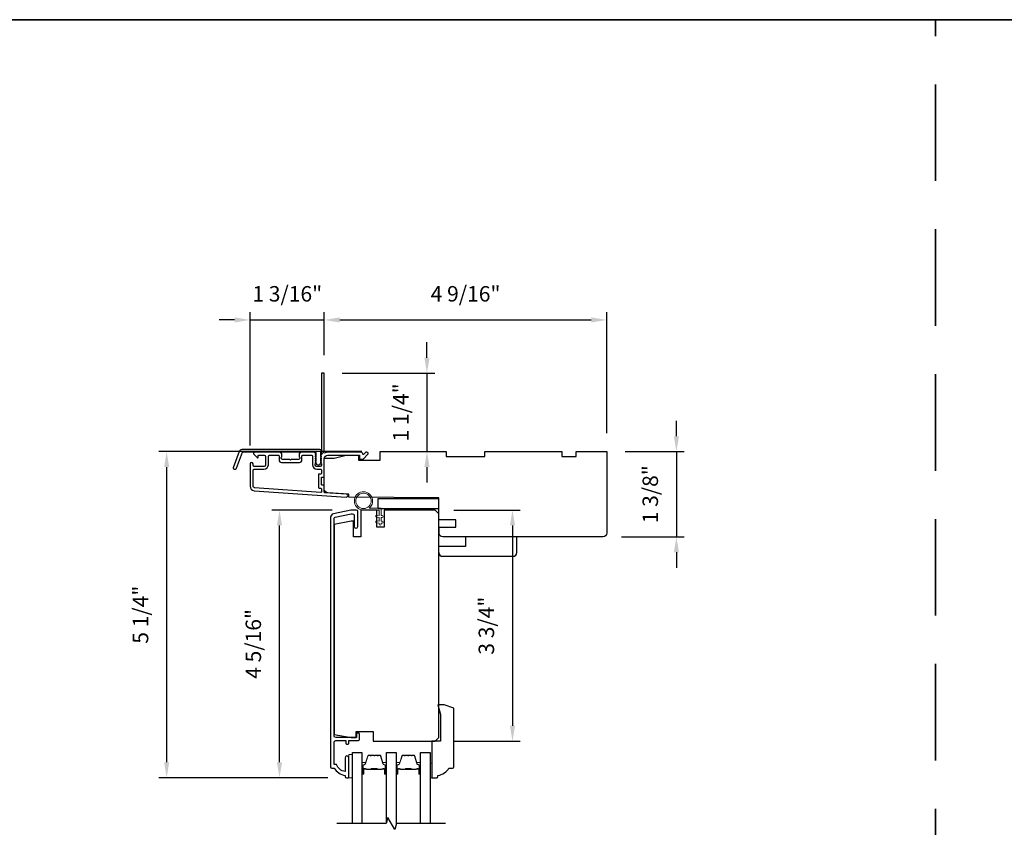
# Model space of a CAD drawing. Extents: x 3350 to 3964, y 1150 to 1253.
# Drawn here: x 3369 to 3385, y 1181 to 1194 of the extents above; entities that cross this region are included whole.
import ezdxf

# ---------------------------------------------------------------- set-up
doc = ezdxf.new("R2010")
doc.units = 0
doc.header["$LTSCALE"] = 250
doc.header["$MEASUREMENT"] = 0
doc.header["$PDMODE"] = 3
doc.header["$PDSIZE"] = -2
doc.linetypes.add('HIDDEN', pattern=[0.375, 0.25, -0.125])
doc.layers.get('DEFPOINTS').update_dxf_attribs({"color": 2, "linetype": 'CONTINUOUS'})
for name, color, linetype, lineweight in [('2', 2, 'CONTINUOUS', 25), ('6', 6, 'CONTINUOUS', 5), ('8', 7, 'CONTINUOUS', 35), ('Butal', 9, 'CONTINUOUS', 15), ('Spacer Bar', 1, 'CONTINUOUS', 9), ('Visible (ANSI)', 7, 'CONTINUOUS', 25), ('Wood', 7, 'CONTINUOUS', 25)]:
    doc.layers.add(name, color=color, linetype=linetype, lineweight=lineweight)
for name, color, linetype in [('3', 3, 'CONTINUOUS'), ('7', 7, 'CONTINUOUS'), ('Glass', 6, 'CONTINUOUS')]:
    doc.layers.add(name, color=color, linetype=linetype)
doc.styles.add('ROMANS', font='romans')
doc.dimstyles.new('LWDEC', dxfattribs={"dimscale": 0.075, "dimtxt": 2.5, "dimasz": 2, "dimexe": 1.25, "dimexo": 3, "dimgap": 2, "dimtad": 1, "dimtoh": 1, "dimdec": 4, "dimzin": 11, "dimdsep": 46, "dimlunit": 5, "dimtxsty": 'ROMANS', "dimcen": 0, "dimdle": 1.5, "dimazin": 0, "dimtfac": 1, "dimtdec": 4, "dimtix": 1, "dimtmove": 0, "dimatfit": 3, "dimfxl": 0, "dimfrac": 2, "dimtzin": 0, "dimarcsym": 0})

# ---------------------------------------------------------------- blocks, each defined once
blk = doc.blocks.new('*D171')
at = {"layer": '2', "color": 0, "linetype": 'ByBlock', "lineweight": -2}
for p, q in [((3379.983, 1187.076), (3379.983, 1187.326)), ((3379.156, 1186.826), (3380.108, 1186.826)), ((3379.983, 1186.826), (3379.983, 1185.449)), ((3379.097, 1185.449), (3380.108, 1185.449)), ((3379.983, 1185.199), (3379.983, 1184.949))]:
    blk.add_line(p, q, dxfattribs=at)
at = {"layer": '2', "color": 0}
for points in [[(3379.942, 1187.076), (3380.025, 1187.076), (3379.983, 1186.826)], [(3379.942, 1185.199), (3380.025, 1185.199), (3379.983, 1185.449)]]:
    blk.add_solid(points, dxfattribs=at)
at = {"layer": 'DEFPOINTS', "color": 0}
for p in [(3378.856, 1186.826), (3378.797, 1185.449), (3379.983, 1185.449)]:
    blk.add_point(p, dxfattribs=at)
at = {"layer": '2', "color": 0, "insert": (3379.593, 1186.137), "char_height": 0.25, "attachment_point": 5, "rotation": 90, "style": 'ROMANS'}
blk.add_mtext('1 3/8"', dxfattribs=at)
blk = doc.blocks.new('*D173')
at = {"layer": '2', "color": 0, "linetype": 'ByBlock', "lineweight": -2}
for p, q in [((3374.289, 1188.386), (3374.289, 1189.082)), ((3378.856, 1187.126), (3378.856, 1189.082)), ((3374.539, 1188.957), (3378.606, 1188.957))]:
    blk.add_line(p, q, dxfattribs=at)
at = {"layer": '2', "color": 0}
for points in [[(3374.539, 1188.998), (3374.539, 1188.915), (3374.289, 1188.957)], [(3378.606, 1188.998), (3378.606, 1188.915), (3378.856, 1188.957)]]:
    blk.add_solid(points, dxfattribs=at)
at = {"layer": 'DEFPOINTS', "color": 0}
for p in [(3378.856, 1188.957), (3374.289, 1188.086), (3378.856, 1186.826)]:
    blk.add_point(p, dxfattribs=at)
at = {"layer": '2', "color": 0, "insert": (3376.573, 1189.347), "char_height": 0.25, "attachment_point": 5, "style": 'ROMANS'}
blk.add_mtext('4 9/16"', dxfattribs=at)
blk = doc.blocks.new('*D174')
at = {"layer": '2', "color": 0, "linetype": 'ByBlock', "lineweight": -2}
for p, q in [((3375.949, 1188.346), (3375.949, 1188.596)), ((3374.579, 1188.096), (3376.074, 1188.096)), ((3375.949, 1188.096), (3375.949, 1186.826)), ((3375.495, 1186.826), (3376.074, 1186.826)), ((3375.949, 1186.576), (3375.949, 1186.326))]:
    blk.add_line(p, q, dxfattribs=at)
at = {"layer": '2', "color": 0}
for points in [[(3375.907, 1188.346), (3375.991, 1188.346), (3375.949, 1188.096)], [(3375.907, 1186.576), (3375.991, 1186.576), (3375.949, 1186.826)]]:
    blk.add_solid(points, dxfattribs=at)
at = {"layer": 'DEFPOINTS', "color": 0}
for p in [(3374.279, 1188.096), (3375.195, 1186.826), (3375.949, 1186.826)]:
    blk.add_point(p, dxfattribs=at)
at = {"layer": '2', "color": 0, "insert": (3375.558, 1187.461), "char_height": 0.25, "attachment_point": 5, "rotation": 90, "style": 'ROMANS'}
blk.add_mtext('1 1/4"', dxfattribs=at)
blk = doc.blocks.new('*D175')
at = {"layer": '2', "color": 0, "linetype": 'ByBlock', "lineweight": -2}
for p, q in [((3373.088, 1186.928), (3373.088, 1189.082)), ((3374.289, 1188.386), (3374.289, 1189.082)), ((3372.838, 1188.957), (3372.588, 1188.957)), ((3373.088, 1188.957), (3374.289, 1188.957)), ((3374.539, 1188.957), (3374.789, 1188.957))]:
    blk.add_line(p, q, dxfattribs=at)
at = {"layer": '2', "color": 0}
for points in [[(3372.838, 1188.998), (3372.838, 1188.915), (3373.088, 1188.957)], [(3374.539, 1188.998), (3374.539, 1188.915), (3374.289, 1188.957)]]:
    blk.add_solid(points, dxfattribs=at)
at = {"layer": 'DEFPOINTS', "color": 0}
for p in [(3374.289, 1188.957), (3374.289, 1188.086), (3373.088, 1186.628)]:
    blk.add_point(p, dxfattribs=at)
at = {"layer": '2', "color": 0, "insert": (3373.689, 1189.347), "char_height": 0.25, "attachment_point": 5, "style": 'ROMANS'}
blk.add_mtext('1 3/16"', dxfattribs=at)
blk = doc.blocks.new('*D176')
at = {"layer": '2', "color": 0, "linetype": 'ByBlock', "lineweight": -2}
for p, q in [((3374.895, 1186.826), (3371.614, 1186.826)), ((3371.739, 1186.576), (3371.739, 1181.801)), ((3374.345, 1181.551), (3371.614, 1181.551))]:
    blk.add_line(p, q, dxfattribs=at)
at = {"layer": '2', "color": 0}
for points in [[(3371.698, 1186.576), (3371.781, 1186.576), (3371.739, 1186.826)], [(3371.698, 1181.801), (3371.781, 1181.801), (3371.739, 1181.551)]]:
    blk.add_solid(points, dxfattribs=at)
at = {"layer": 'DEFPOINTS', "color": 0}
for p in [(3375.195, 1186.826), (3371.739, 1181.551), (3374.645, 1181.551)]:
    blk.add_point(p, dxfattribs=at)
at = {"layer": '2', "color": 0, "insert": (3371.349, 1184.189), "char_height": 0.25, "attachment_point": 5, "rotation": 90, "style": 'ROMANS'}
blk.add_mtext('5 1/4"', dxfattribs=at)
blk = doc.blocks.new('*D177')
at = {"layer": '2', "color": 0, "linetype": 'ByBlock', "lineweight": -2}
for p, q in [((3374.418, 1185.882), (3373.439, 1185.882)), ((3373.564, 1181.801), (3373.564, 1185.632)), ((3374.345, 1181.551), (3373.439, 1181.551))]:
    blk.add_line(p, q, dxfattribs=at)
at = {"layer": '2', "color": 0}
for points in [[(3373.522, 1185.632), (3373.606, 1185.632), (3373.564, 1185.882)], [(3373.522, 1181.801), (3373.606, 1181.801), (3373.564, 1181.551)]]:
    blk.add_solid(points, dxfattribs=at)
at = {"layer": 'DEFPOINTS', "color": 0}
for p in [(3373.564, 1185.882), (3374.718, 1185.882), (3374.645, 1181.551)]:
    blk.add_point(p, dxfattribs=at)
at = {"layer": '2', "color": 0, "insert": (3373.173, 1183.716), "char_height": 0.25, "attachment_point": 5, "rotation": 90, "style": 'ROMANS'}
blk.add_mtext('4 5/16"', dxfattribs=at)
blk = doc.blocks.new('*D180')
at = {"layer": '2', "color": 0, "linetype": 'ByBlock', "lineweight": -2}
for p, q in [((3376.382, 1185.882), (3377.457, 1185.882)), ((3377.332, 1185.632), (3377.332, 1182.391)), ((3376.382, 1182.141), (3377.457, 1182.141))]:
    blk.add_line(p, q, dxfattribs=at)
at = {"layer": '2', "color": 0}
for points in [[(3377.291, 1185.632), (3377.374, 1185.632), (3377.332, 1185.882)], [(3377.291, 1182.391), (3377.374, 1182.391), (3377.332, 1182.141)]]:
    blk.add_solid(points, dxfattribs=at)
at = {"layer": 'DEFPOINTS', "color": 0}
for p in [(3376.082, 1185.882), (3376.082, 1182.141), (3377.332, 1182.141)]:
    blk.add_point(p, dxfattribs=at)
at = {"layer": '2', "color": 0, "insert": (3376.942, 1184.011), "char_height": 0.25, "attachment_point": 5, "rotation": 90, "style": 'ROMANS'}
blk.add_mtext('3 3/4"', dxfattribs=at)

msp = doc.modelspace()

# ---------------------------------------------------------------- linework, layer by layer
at = {"layer": '3'}
for points in [[(3374.23451, 1186.76668, 0.38196602), (3374.23451, 1186.75356), (3374.24184, 1186.74536), (3374.23451, 1186.73716, 0.38196602), (3374.23451, 1186.72403), (3374.24184, 1186.71583), (3374.23451, 1186.70763, 0.38196602), (3374.23451, 1186.69451), (3374.24184, 1186.6863), (3374.23451, 1186.6781, 0.38196602), (3374.23451, 1186.66498), (3374.24184, 1186.65678), (3374.23451, 1186.64857, 0.38196602), (3374.23451, 1186.63545), (3374.24184, 1186.62725), (3374.24184, 1186.60795, -0.41421356), (3374.22216, 1186.58826), (3374.1631, 1186.58826, -0.41421356), (3374.14342, 1186.60795), (3374.14342, 1186.62725), (3374.15075, 1186.63545, 0.38196602), (3374.15075, 1186.64857), (3374.14342, 1186.65678), (3374.15075, 1186.66498, 0.38196602), (3374.15075, 1186.6781), (3374.14342, 1186.6863), (3374.15075, 1186.69451, 0.38196602), (3374.15075, 1186.70763), (3374.14342, 1186.71583), (3374.15075, 1186.72403, 0.38196602), (3374.15075, 1186.73716), (3374.14342, 1186.74536), (3374.15075, 1186.75356, 0.38196602), (3374.15075, 1186.76668), (3374.14342, 1186.77489), (3374.15075, 1186.78309, 0.38196601), (3374.15075, 1186.79621), (3374.13838, 1186.81005, 0.21342177), (3374.12371, 1186.81661), (3373.91898, 1186.81661, 0.41421356), (3373.87961, 1186.77724), (3373.87961, 1186.74918, 0.23993165), (3373.88366, 1186.74122, -0.72633003), (3373.86976, 1186.6985), (3373.75165, 1186.6985), (3373.74181, 1186.68866), (3373.73197, 1186.6985), (3373.61386, 1186.6985, -0.72633003), (3373.59996, 1186.74122, 0.23993165), (3373.60402, 1186.74918), (3373.60402, 1186.77724, 0.41421356), (3373.56465, 1186.81661), (3373.16307, 1186.81661, 0.66817864), (3373.14915, 1186.783), (3373.20139, 1186.73077, 0.66817864), (3373.21819, 1186.73773), (3373.21819, 1186.75952, -0.41421356), (3373.22803, 1186.76937), (3373.31661, 1186.76937, -0.41421356), (3373.3363, 1186.74968), (3373.3363, 1186.60795, -0.41421356), (3373.31661, 1186.58826), (3373.1552, 1186.58826, -0.41421356), (3373.13551, 1186.60795), (3373.13551, 1186.62763, 1), (3373.08827, 1186.62763), (3373.08827, 1186.26543, 0.39391048), (3373.15419, 1186.19474), (3374.64174, 1186.09072, 1), (3374.64503, 1186.13785), (3374.29824, 1186.1621, -0.39391048), (3374.28909, 1186.17191), (3374.28909, 1186.27453, 0.41421356), (3374.27924, 1186.28437), (3374.25165, 1186.28437, -0.41421356), (3374.24181, 1186.29422), (3374.24181, 1186.40519, -0.41421356), (3374.25165, 1186.41504), (3374.27924, 1186.41504, 0.41421356), (3374.28909, 1186.42488), (3374.28909, 1186.71031, -0.41421356), (3374.34814, 1186.76937), (3374.85992, 1186.76937), (3374.85992, 1186.71425, 0.41421356), (3374.86976, 1186.7044), (3374.90927, 1186.7044, 0.19891237), (3374.91623, 1186.70729), (3374.99195, 1186.783, 0.66817864), (3374.97803, 1186.81661), (3374.96295, 1186.81661, 0.19891237), (3374.95599, 1186.81373), (3374.92593, 1186.78366, -0.68057977), (3374.90914, 1186.79096, 0.42423613), (3374.88435, 1186.81661), (3374.34814, 1186.81661, 0.1176834), (3374.30013, 1186.80515, -1.11422524), (3374.28909, 1186.83445), (3374.28909, 1188.08629, 0.41421356), (3374.27924, 1188.09613), (3374.25168, 1188.09613, 0.41421356), (3374.24184, 1188.08629), (3374.24184, 1186.80931, -0.56126685), (3374.24961, 1186.78357)], [(3372.96128, 1186.86582), (3374.20833, 1186.86582, -0.68850026), (3374.22801, 1186.81428), (3374.22801, 1186.74662, -0.52056705), (3374.23356, 1186.73869), (3374.22801, 1186.72345), (3374.22801, 1186.66788, -0.52056705), (3374.23356, 1186.65995), (3374.22217, 1186.62867, -0.70020754), (3374.16298, 1186.62867), (3374.1516, 1186.65995, -0.52056705), (3374.15715, 1186.66788), (3374.15715, 1186.72345), (3374.1516, 1186.73869, -0.52056705), (3374.15715, 1186.74662), (3374.15715, 1186.80677, 0.41421356), (3374.1473, 1186.81661), (3372.96817, 1186.81661, 0.31529879), (3372.95892, 1186.81013), (3372.86507, 1186.55229, -1), (3372.81883, 1186.56912), (3372.91503, 1186.83344, -0.31529879)], [(3373.92685, 1186.75952, -0.41421356), (3373.93669, 1186.76937), (3374.08633, 1186.76937, -0.41421356), (3374.09617, 1186.75952), (3374.09617, 1186.61189, 0.41421356), (3374.16704, 1186.54102), (3374.232, 1186.54102, -0.41421356), (3374.24184, 1186.53118), (3374.24184, 1186.47212, -0.41421356), (3374.232, 1186.46228), (3374.20441, 1186.46228, 0.41421356), (3374.19457, 1186.45244), (3374.19457, 1186.24697, 0.41421356), (3374.20441, 1186.23713), (3374.23197, 1186.23713, -0.41421356), (3374.24181, 1186.22729), (3374.24181, 1186.1766, -0.43481237), (3374.23128, 1186.16678), (3373.15749, 1186.24186, -0.39391048), (3373.13551, 1186.26543), (3373.13551, 1186.52133, -0.41421356), (3373.1552, 1186.54102), (3373.31268, 1186.54102, 0.41421356), (3373.38354, 1186.61189), (3373.38354, 1186.74968, -0.41421356), (3373.40323, 1186.76937), (3373.54693, 1186.76937, -0.41421356), (3373.55677, 1186.75952), (3373.55677, 1186.69063, 0.41421356), (3373.59614, 1186.65126), (3373.88748, 1186.65126, 0.41421356), (3373.92685, 1186.69063)], [(3374.40891, 1181.70835), (3374.44828, 1181.70835, 0.23812491), (3374.62545, 1181.59024), (3374.62545, 1181.57056, 0.41421356), (3374.64513, 1181.55087), (3374.67466, 1181.55087, 0.41421356), (3374.6845, 1181.56071), (3374.6845, 1181.87567, 1), (3374.62545, 1181.87567), (3374.62545, 1181.64987, -0.27683091), (3374.48621, 1181.76741), (3374.44828, 1181.76741), (3374.44828, 1182.12567, -0.41421356), (3374.47387, 1182.15126), (3374.63529, 1182.15126), (3374.63529, 1182.12174, 1.2), (3374.6845, 1182.12174), (3374.6845, 1182.15126), (3374.84001, 1182.15126, 0.41421356), (3374.8597, 1182.17095), (3374.8597, 1182.24969, 1.2), (3374.81049, 1182.24969), (3374.81049, 1182.20048), (3374.47387, 1182.20048, -0.41421356), (3374.44828, 1182.22607), (3374.44828, 1185.748, -0.35411857), (3374.46388, 1185.76725), (3374.72387, 1185.82252), (3374.74553, 1185.82252, -0.41421356), (3374.77112, 1185.79693), (3374.77112, 1185.61582, 1), (3374.83017, 1185.61582), (3374.83017, 1185.85795, 0.41421356), (3374.80655, 1185.88157), (3374.71767, 1185.88157), (3374.43601, 1185.8217, 0.35411857), (3374.38923, 1185.76394), (3374.38923, 1181.72804, 0.41421356)]]:
    msp.add_lwpolyline(points, format="xyb", close=True, dxfattribs=at)
at = {"layer": '6'}
for points in [[(3375.17663, 1185.88157), (3374.92269, 1185.88157, -5.9558214), (3375.01384, 1185.91307), (3375.20812, 1185.91307), (3375.20812, 1185.79102), (3375.22387, 1185.79102, -1), (3375.22387, 1185.75952), (3375.20812, 1185.75952), (3375.20812, 1185.70047), (3375.22387, 1185.70047, -1), (3375.22387, 1185.66897), (3375.20812, 1185.66897), (3375.20812, 1185.65323, -1), (3375.17663, 1185.65323), (3375.17663, 1185.66897), (3375.13404, 1185.67707, -1), (3375.13992, 1185.70801), (3375.17663, 1185.70103), (3375.17663, 1185.75952), (3375.13404, 1185.76762, -1), (3375.13992, 1185.79857), (3375.17663, 1185.79159)], [(3375.17663, 1185.88153), (3374.92269, 1185.88153, -5.9558214), (3375.01384, 1185.91302), (3375.20812, 1185.91302), (3375.20812, 1185.79098), (3375.22387, 1185.79098, -1), (3375.22387, 1185.75948), (3375.20812, 1185.75948), (3375.20812, 1185.70043), (3375.22387, 1185.70043, -1), (3375.22387, 1185.66893), (3375.20812, 1185.66893), (3375.20812, 1185.65318, -1), (3375.17663, 1185.65318), (3375.17663, 1185.66893), (3375.13404, 1185.67703, -1), (3375.13992, 1185.70797), (3375.17663, 1185.70099), (3375.17663, 1185.75948), (3375.13404, 1185.76758, -1), (3375.13992, 1185.79852), (3375.17663, 1185.79154)]]:
    msp.add_lwpolyline(points, format="xyb", close=True, dxfattribs=at)
for points in [[(3374.74356, 1181.55087), (3374.74356, 1181.92489), (3374.6845, 1181.92489), (3374.6845, 1181.55087)], [(3375.99946, 1181.78709), (3376.02899, 1181.78709), (3376.02899, 1181.55087), (3375.99946, 1181.55087)]]:
    msp.add_lwpolyline(points, close=True, dxfattribs=at)
msp.add_circle((3374.92269, 1186.02916), 0.12402, dxfattribs=at)
at = {"layer": '7', "flags": 128}
msp.add_lwpolyline([(3376.24926, 1180.81067), (3375.45461, 1180.81067), (3375.42823, 1180.71225), (3375.31458, 1180.90909), (3375.28821, 1180.81067), (3374.49356, 1180.81067)], dxfattribs=at)
at = {"layer": '8', "linetype": 'HIDDEN', "ltscale": 0.025}
msp.add_line((3384.17359, 1167.76761), (3384.17359, 1193.81374), dxfattribs=at)
at = {"layer": '8', "linetype": 'Continuous'}
msp.add_lwpolyline([(3350.1002, 1193.81374), (3401.21028, 1193.81374), (3401.21028, 1167.76761), (3350.1002, 1167.76761)], close=True, dxfattribs=at)
at = {"layer": 'Butal'}
for points in [[(3374.8971, 1181.62524), (3374.8971, 1181.78975, -0.41421356), (3374.90694, 1181.79959), (3374.9591, 1181.79959), (3374.95176, 1181.77556, -0.32975055), (3374.93761, 1181.76509), (3374.93293, 1181.76509, 0.41421356), (3374.91285, 1181.74502), (3374.91285, 1181.6154), (3374.90694, 1181.6154, -0.41421356)], [(3375.29464, 1181.62524), (3375.29464, 1181.78975, 0.41421356), (3375.28479, 1181.79959), (3375.23263, 1181.79959), (3375.23998, 1181.77556, 0.32975055), (3375.25413, 1181.76509), (3375.25881, 1181.76509, -0.41421356), (3375.27889, 1181.74502), (3375.27889, 1181.6154), (3375.28479, 1181.6154, 0.41421356)], [(3375.44818, 1181.62524), (3375.44818, 1181.78975, -0.41421356), (3375.45802, 1181.79959), (3375.51018, 1181.79959), (3375.50284, 1181.77556, -0.32975055), (3375.48869, 1181.76509), (3375.48401, 1181.76509, 0.41421356), (3375.46393, 1181.74502), (3375.46393, 1181.6154), (3375.45802, 1181.6154, -0.41421356)], [(3375.84572, 1181.62524), (3375.84572, 1181.78975, 0.41421356), (3375.83587, 1181.79959), (3375.78371, 1181.79959), (3375.79106, 1181.77556, 0.32975055), (3375.80521, 1181.76509), (3375.80989, 1181.76509, -0.41421356), (3375.82997, 1181.74502), (3375.82997, 1181.6154), (3375.83587, 1181.6154, 0.41421356)]]:
    msp.add_lwpolyline(points, format="xyb", close=True, dxfattribs=at)
at = {"layer": 'Glass', "color": 1}
for points in [[(3374.74356, 1180.81067), (3374.74356, 1181.96222), (3374.8971, 1181.96222), (3374.8971, 1180.81067)], [(3375.29464, 1180.83466), (3375.29464, 1181.96222), (3375.44818, 1181.96222), (3375.44818, 1180.78668)], [(3375.84572, 1180.81067), (3375.84572, 1181.96222), (3375.99926, 1181.96222), (3375.99926, 1180.81067)]]:
    msp.add_lwpolyline(points, dxfattribs=at)
at = {"layer": 'Spacer Bar'}
for points in [[(3375.02839, 1181.9132), (3375.0098, 1181.9132, 0.32975055), (3374.99528, 1181.90245), (3374.95604, 1181.77413, -0.32975055), (3374.93722, 1181.7602), (3374.93253, 1181.7602, 0.41421356), (3374.91735, 1181.74501), (3374.91735, 1181.61539, 1), (3374.92335, 1181.61539), (3374.92335, 1181.68736, -0.41421356), (3374.93516, 1181.69918), (3374.95391, 1181.69918), (3374.95391, 1181.69468), (3374.93375, 1181.69468, 0.41421356), (3374.92785, 1181.68877), (3374.92785, 1181.61539, -1), (3374.91285, 1181.61539), (3374.91285, 1181.74501, -0.41421356), (3374.93253, 1181.7647), (3374.93722, 1181.7647, 0.32975055), (3374.95174, 1181.77544), (3374.99097, 1181.90377, -0.32975055), (3375.0098, 1181.9177), (3375.02839, 1181.9177, -0.2262769), (3375.03227, 1181.91584), (3375.03498, 1181.91249, 0.47697553), (3375.04275, 1181.91249), (3375.04547, 1181.91584, -0.2262769), (3375.04935, 1181.9177), (3375.08539, 1181.9177, -0.2262769), (3375.08927, 1181.91584), (3375.09198, 1181.91249, 0.47697553), (3375.09975, 1181.91249), (3375.10247, 1181.91584, -0.2262769), (3375.10635, 1181.9177), (3375.14239, 1181.9177, -0.2262769), (3375.14627, 1181.91584), (3375.14898, 1181.91249, 0.47697553), (3375.15675, 1181.91249), (3375.15947, 1181.91584, -0.2262769), (3375.16335, 1181.9177), (3375.18194, 1181.9177, -0.32975055), (3375.20077, 1181.90377), (3375.24, 1181.77544, 0.32975055), (3375.25452, 1181.7647), (3375.2592, 1181.7647, -0.41421356), (3375.27889, 1181.74501), (3375.27889, 1181.61539, -1), (3375.26389, 1181.61539), (3375.26389, 1181.68877, 0.41421356), (3375.25798, 1181.69468), (3375.23783, 1181.69468), (3375.23783, 1181.69918), (3375.25658, 1181.69918, -0.41421356), (3375.26839, 1181.68736), (3375.26839, 1181.61539, 1), (3375.27439, 1181.61539), (3375.27439, 1181.74501, 0.41421356), (3375.2592, 1181.7602), (3375.25452, 1181.7602, -0.32975055), (3375.23569, 1181.77413), (3375.19646, 1181.90245, 0.32975055), (3375.18194, 1181.9132), (3375.16335, 1181.9132, 0.2262769), (3375.16296, 1181.91301), (3375.16025, 1181.90966, -0.47697553), (3375.14549, 1181.90966), (3375.14277, 1181.91301, 0.25663287), (3375.14233, 1181.91319), (3375.10635, 1181.9132, 0.2262769), (3375.10596, 1181.91301), (3375.10325, 1181.90966, -0.47697553), (3375.08849, 1181.90966), (3375.08577, 1181.91301, 0.25663287), (3375.08533, 1181.91319), (3375.04935, 1181.9132, 0.2262769), (3375.04896, 1181.91301), (3375.04625, 1181.90966, -0.47697553), (3375.03149, 1181.90966), (3375.02877, 1181.91301, 0.2262769)], [(3375.57947, 1181.9132), (3375.56088, 1181.9132, 0.32975055), (3375.54636, 1181.90245), (3375.50712, 1181.77413, -0.32975055), (3375.4883, 1181.7602), (3375.48361, 1181.7602, 0.41421356), (3375.46843, 1181.74501), (3375.46843, 1181.61539, 1), (3375.47443, 1181.61539), (3375.47443, 1181.68736, -0.41421356), (3375.48624, 1181.69918), (3375.50499, 1181.69918), (3375.50499, 1181.69468), (3375.48483, 1181.69468, 0.41421356), (3375.47893, 1181.68877), (3375.47893, 1181.61539, -1), (3375.46393, 1181.61539), (3375.46393, 1181.74501, -0.41421356), (3375.48361, 1181.7647), (3375.4883, 1181.7647, 0.32975055), (3375.50282, 1181.77544), (3375.54205, 1181.90377, -0.32975055), (3375.56088, 1181.9177), (3375.57947, 1181.9177, -0.2262769), (3375.58335, 1181.91584), (3375.58606, 1181.91249, 0.47697553), (3375.59383, 1181.91249), (3375.59655, 1181.91584, -0.2262769), (3375.60043, 1181.9177), (3375.63647, 1181.9177, -0.2262769), (3375.64035, 1181.91584), (3375.64306, 1181.91249, 0.47697553), (3375.65083, 1181.91249), (3375.65355, 1181.91584, -0.2262769), (3375.65743, 1181.9177), (3375.69347, 1181.9177, -0.2262769), (3375.69735, 1181.91584), (3375.70006, 1181.91249, 0.47697553), (3375.70783, 1181.91249), (3375.71055, 1181.91584, -0.2262769), (3375.71443, 1181.9177), (3375.73302, 1181.9177, -0.32975055), (3375.75184, 1181.90377), (3375.79108, 1181.77544, 0.32975055), (3375.8056, 1181.7647), (3375.81028, 1181.7647, -0.41421356), (3375.82997, 1181.74501), (3375.82997, 1181.61539, -1), (3375.81497, 1181.61539), (3375.81497, 1181.68877, 0.41421356), (3375.80906, 1181.69468), (3375.78891, 1181.69468), (3375.78891, 1181.69918), (3375.80766, 1181.69918, -0.41421356), (3375.81947, 1181.68736), (3375.81947, 1181.61539, 1), (3375.82547, 1181.61539), (3375.82547, 1181.74501, 0.41421356), (3375.81028, 1181.7602), (3375.8056, 1181.7602, -0.32975055), (3375.78677, 1181.77413), (3375.74754, 1181.90245, 0.32975055), (3375.73302, 1181.9132), (3375.71443, 1181.9132, 0.2262769), (3375.71404, 1181.91301), (3375.71133, 1181.90966, -0.47697553), (3375.69657, 1181.90966), (3375.69385, 1181.91301, 0.25663287), (3375.69341, 1181.91319), (3375.65743, 1181.9132, 0.2262769), (3375.65704, 1181.91301), (3375.65433, 1181.90966, -0.47697553), (3375.63957, 1181.90966), (3375.63685, 1181.91301, 0.25663287), (3375.63641, 1181.91319), (3375.60043, 1181.9132, 0.2262769), (3375.60004, 1181.91301), (3375.59733, 1181.90966, -0.47697553), (3375.58257, 1181.90966), (3375.57985, 1181.91301, 0.2262769)], [(3374.93646, 1181.69268), (3374.96132, 1181.69268, -0.22906983), (3374.96764, 1181.68975, 0.22448136), (3374.97305, 1181.6872), (3375.03922, 1181.6872, 0.28963953), (3375.04554, 1181.69119, -0.27273596), (3375.05437, 1181.69718), (3375.13736, 1181.69718, -0.27273609), (3375.1462, 1181.69119, 0.28963953), (3375.15252, 1181.6872), (3375.21868, 1181.6872, 0.22448136), (3375.22409, 1181.68975, -0.22906983), (3375.23042, 1181.69268), (3375.25528, 1181.69268), (3375.25528, 1181.69468), (3375.23043, 1181.69468, 0.22858496), (3375.22255, 1181.69102, -0.22448136), (3375.21868, 1181.6892), (3375.15252, 1181.6892, -0.28963953), (3375.148, 1181.69205, 0.27414127), (3375.13742, 1181.69918), (3375.05431, 1181.69918, 0.27414127), (3375.04373, 1181.69205, -0.28963953), (3375.03922, 1181.6892), (3374.97305, 1181.6892, -0.22448136), (3374.96919, 1181.69102, 0.22858496), (3374.9613, 1181.69468), (3374.93646, 1181.69468)], [(3375.48754, 1181.69268), (3375.5124, 1181.69268, -0.22906983), (3375.51872, 1181.68975, 0.22448136), (3375.52413, 1181.6872), (3375.5903, 1181.6872, 0.28963953), (3375.59662, 1181.69119, -0.27273596), (3375.60545, 1181.69718), (3375.68844, 1181.69718, -0.27273609), (3375.69728, 1181.69119, 0.28963953), (3375.7036, 1181.6872), (3375.76976, 1181.6872, 0.22448136), (3375.77517, 1181.68975, -0.22906983), (3375.7815, 1181.69268), (3375.80636, 1181.69268), (3375.80636, 1181.69468), (3375.78151, 1181.69468, 0.22858496), (3375.77363, 1181.69102, -0.22448136), (3375.76976, 1181.6892), (3375.7036, 1181.6892, -0.28963953), (3375.69908, 1181.69205, 0.27414127), (3375.6885, 1181.69918), (3375.60539, 1181.69918, 0.27414127), (3375.59481, 1181.69205, -0.28963953), (3375.5903, 1181.6892), (3375.52413, 1181.6892, -0.22448136), (3375.52027, 1181.69102, 0.22858496), (3375.51238, 1181.69468), (3375.48754, 1181.69468)]]:
    msp.add_lwpolyline(points, format="xyb", close=True, dxfattribs=at)
for points in [[(3375.03926, 1181.6892, -0.00188508), (3375.03922, 1181.6892), (3374.97305, 1181.6892, -0.22448136), (3374.96919, 1181.69102, 0.22858496), (3374.9613, 1181.69468), (3374.93646, 1181.69468), (3374.93646, 1181.69268), (3374.96132, 1181.69268, -0.22906983), (3374.96764, 1181.68975, 0.22448136), (3374.97305, 1181.6872), (3375.03922, 1181.6872, -0.21424516), (3375.04067, 1181.68655, 0.21424516), (3375.0459, 1181.6842), (3375.14584, 1181.6842, 0.21424516), (3375.15107, 1181.68655, -0.21424516), (3375.15252, 1181.6872), (3375.21868, 1181.6872, 0.22448136), (3375.22409, 1181.68975, -0.22906983), (3375.23042, 1181.69268), (3375.25528, 1181.69268), (3375.25528, 1181.69468), (3375.23043, 1181.69468, 0.22858496), (3375.22255, 1181.69102, -0.22448136), (3375.21868, 1181.6892), (3375.15252, 1181.6892, 0.21424516), (3375.14958, 1181.68787, -0.21424516), (3375.14584, 1181.6862), (3375.0459, 1181.6862, -0.21424516), (3375.04216, 1181.68787, 0.21424516), (3375.03922, 1181.6892)], [(3375.59033, 1181.6892, -0.00188508), (3375.5903, 1181.6892), (3375.52413, 1181.6892, -0.22448136), (3375.52027, 1181.69102, 0.22858496), (3375.51238, 1181.69468), (3375.48754, 1181.69468), (3375.48754, 1181.69268), (3375.5124, 1181.69268, -0.22906983), (3375.51872, 1181.68975, 0.22448136), (3375.52413, 1181.6872), (3375.5903, 1181.6872, -0.21424516), (3375.59174, 1181.68655, 0.21424516), (3375.59698, 1181.6842), (3375.69692, 1181.6842, 0.21424516), (3375.70215, 1181.68655, -0.21424516), (3375.7036, 1181.6872), (3375.76976, 1181.6872, 0.22448136), (3375.77517, 1181.68975, -0.22906983), (3375.7815, 1181.69268), (3375.80636, 1181.69268), (3375.80636, 1181.69468), (3375.78151, 1181.69468, 0.22858496), (3375.77363, 1181.69102, -0.22448136), (3375.76976, 1181.6892), (3375.7036, 1181.6892, 0.21424516), (3375.70066, 1181.68787, -0.21424516), (3375.69692, 1181.6862), (3375.59698, 1181.6862, -0.21424516), (3375.59324, 1181.68787, 0.21424516), (3375.5903, 1181.6892)]]:
    msp.add_lwpolyline(points, format="xyb", dxfattribs=at)
at = {"layer": 'Visible (ANSI)'}
for points in [[(3374.28909, 1186.42488), (3374.28909, 1186.71818), (3374.44657, 1186.71818), (3374.64342, 1186.7674), (3374.84027, 1186.7674), (3374.84027, 1186.68866), (3375.1946, 1186.68866), (3375.1946, 1186.82645), (3376.25759, 1186.82645), (3376.25759, 1186.74771), (3376.88751, 1186.74771), (3376.88751, 1186.82645), (3378.12766, 1186.82645), (3378.12766, 1186.74771), (3378.36388, 1186.74771), (3378.36388, 1186.82645), (3378.85601, 1186.82645), (3378.85601, 1185.50756, -0.41421356), (3378.79695, 1185.4485), (3377.46821, 1185.4485), (3377.46821, 1185.4485), (3377.38947, 1185.4485), (3377.38947, 1185.4485), (3377.31073, 1185.4485), (3377.31073, 1185.4485), (3376.20351, 1185.4485, -0.41165989), (3376.14446, 1185.50704), (3376.1436, 1185.60598), (3376.41507, 1185.60598), (3376.41507, 1185.72409), (3376.14257, 1185.72409), (3376.13948, 1186.07842), (3374.68279, 1186.09113), (3374.68279, 1186.13748), (3374.34402, 1186.16117, -0.39391048), (3374.28909, 1186.22008), (3374.28909, 1186.71818)], [(3376.1413, 1185.1926, 0.41421356), (3376.20035, 1185.13354), (3377.34208, 1185.13354, 0.41421356), (3377.40114, 1185.1926), (3377.40114, 1185.4485), (3376.57437, 1185.4485), (3376.57437, 1185.29102), (3376.1413, 1185.29102)]]:
    msp.add_lwpolyline(points, format="xyb", dxfattribs=at)
for points in [[(3375.15523, 1186.06267), (3375.15523, 1185.90519), (3376.13948, 1185.90519), (3376.13948, 1186.06267)], [(3375.15523, 1186.06263), (3375.15523, 1185.90515), (3376.13948, 1185.90515), (3376.13948, 1186.06263)], [(3375.13726, 1185.88157), (3374.88135, 1185.88157), (3374.88135, 1185.4485), (3374.76324, 1185.4485), (3374.76324, 1185.70441), (3374.72387, 1185.70441), (3374.44828, 1185.64583), (3374.44828, 1182.24907), (3374.72387, 1182.20048), (3374.80261, 1182.20048), (3374.80261, 1182.2989), (3375.0782, 1182.2989), (3375.0782, 1182.14142), (3376.08214, 1182.14142), (3376.14119, 1182.20048), (3376.14119, 1185.82252), (3376.08214, 1185.88157), (3375.25537, 1185.88157), (3375.25537, 1185.60598), (3375.13726, 1185.60598)]]:
    msp.add_lwpolyline(points, close=True, dxfattribs=at)
at = {"layer": 'Wood'}
msp.add_lwpolyline([(3376.22584, 1182.7325), (3376.12741, 1182.7325), (3376.16678, 1182.57455), (3376.16678, 1182.14142), (3376.02899, 1182.14142), (3376.02899, 1181.55087), (3376.10773, 1181.55087, 0.41421356), (3376.12741, 1181.57056), (3376.12741, 1181.59024, 0.23812491), (3376.30458, 1181.70835), (3376.36363, 1181.70835, 0.41421356), (3376.38332, 1181.72804), (3376.38332, 1182.67518)], format="xyb", close=True, dxfattribs=at)

# ---------------------------------------------------------------- dimensions: what is measured, and where the dimension line sits
at = {"layer": '2'}
for base, p1, p2, picture, middle in [((3374.28909, 1188.9566), (3373.08827, 1186.62763), (3374.28909, 1188.08629), '*D175', (3373.68868, 1189.34708)), ((3378.856344, 1188.956599), (3374.289086, 1188.08629), (3378.856344, 1186.826452), '*D173', (3376.572715, 1189.347075))]:
    dim = msp.add_linear_dim(base=base, p1=p1, p2=p2, dimstyle='LWDEC', override={"dimscale": 0.1, "dimasz": 2.5, "dimpost": '"', "dimarcsym": 1}, dxfattribs=at)
    dim.commit()
    dim.dimension.update_dxf_attribs({"geometry": picture, "text_midpoint": middle})
for base, p1, p2, picture, middle in [((3375.94883, 1186.82645), (3374.27924, 1188.09613), (3375.1946, 1186.82645), '*D174', (3375.55836, 1187.46129)), ((3379.9832783472, 1185.4485018977), (3378.856344125, 1186.8264518977), (3378.7969505974, 1185.4485018977), '*D171', (3379.5928021568, 1186.1374768977)), ((3371.73923, 1181.55087), (3375.1946, 1186.82645), (3374.64513, 1181.55087), '*D176', (3371.34875, 1184.18866)), ((3373.56394, 1185.88157), (3374.64513, 1181.55087), (3374.71767, 1185.88157), '*D177', (3373.17347, 1183.71622)), ((3377.3324177178, 1182.1414218989), (3376.0821383018, 1185.8815718977), (3376.0821383031, 1182.1414218989), '*D180', (3376.9419415274, 1184.0114968983))]:
    dim = msp.add_linear_dim(base=base, p1=p1, p2=p2, angle=90, dimstyle='LWDEC', override={"dimscale": 0.1, "dimasz": 2.5, "dimpost": '"', "dimarcsym": 1}, dxfattribs=at)
    dim.commit()
    dim.dimension.update_dxf_attribs({"geometry": picture, "text_midpoint": middle})

doc.saveas('drawing.dxf')
